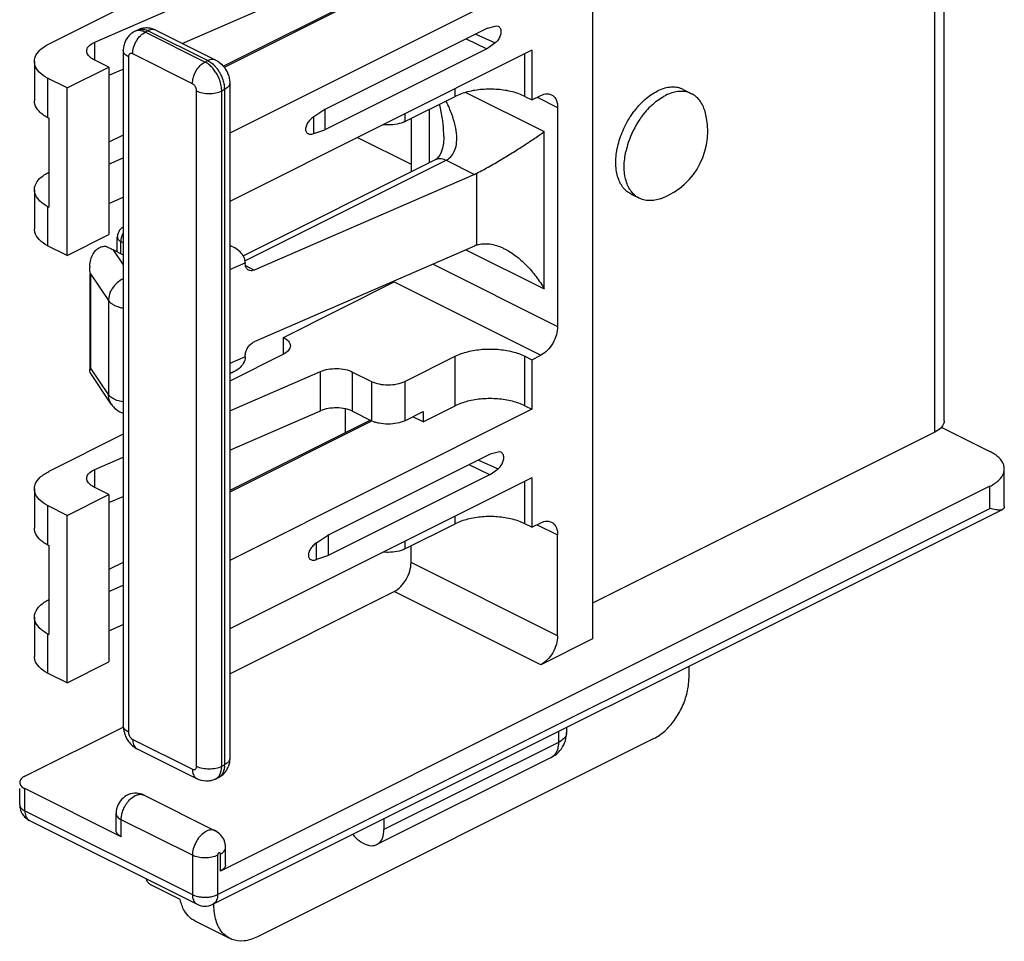
# Model space of a CAD drawing. Units: inches. Extents: x 0 to 34, y 0.4 to 22.
# Drawn here: x 21.4 to 22.6, y 6.6 to 7.8 of the extents above; entities that cross this region are included whole.
import ezdxf

# ---------------------------------------------------------------- set-up
doc = ezdxf.new("R2010")
doc.units = ezdxf.units.IN
doc.header["$LTSCALE"] = 1.87
doc.header["$MEASUREMENT"] = 0
doc.layers.get('0').update_dxf_attribs({"linetype": 'CONTINUOUS'})
doc.layers.add('02___PRT_ALL_AXES', color=7, linetype='CONTINUOUS')
doc.layers.add('8_ALL_FEATURES', color=7, linetype='CONTINUOUS')

msp = doc.modelspace()

# ---------------------------------------------------------------- linework, layer by layer
at = {"color": 7, "linetype": 'Continuous'}
for p, q in [((22.08412, 12.0441), (22.08412, 7.00587)), ((21.56461, 7.76001), (21.73951, 7.83603)), ((22.0074, 7.83787), (21.62473, 7.64653)), ((21.53536, 7.82904), (21.39572, 7.75922)), ((21.80284, 7.8241), (21.61668, 7.73102)), ((21.80436, 7.82297), (21.6177, 7.72964)), ((21.45391, 7.76169), (21.56954, 7.81195)), ((21.50785, 7.77686), (21.50432, 7.7751)), ((21.51463, 7.77232), (21.51773, 7.77424)), ((21.52127, 7.77601), (21.51773, 7.77424)), ((21.59339, 7.73641), (21.51773, 7.77424)), ((21.52127, 7.77601), (21.59693, 7.73818)), ((21.53133, 7.77665), (21.60699, 7.73882)), ((21.45391, 7.73976), (21.45391, 7.76169)), ((21.48993, 7.75091), (21.48993, 6.89571)), ((21.49652, 7.74296), (21.49652, 6.88776)), ((21.57748, 7.70897), (21.50182, 7.7468)), ((22.0074, 7.75127), (21.62473, 7.55993)), ((21.99856, 7.6929), (21.99856, 7.74685)), ((22.0074, 7.75127), (22.0074, 7.68848)), ((21.37742, 7.73712), (21.37742, 7.68732)), ((21.47177, 7.73007), (21.45238, 7.73976)), ((21.59339, 7.73641), (21.59693, 7.73818)), ((21.59607, 7.73487), (21.59339, 7.73641)), ((21.41874, 7.70355), (21.47177, 7.73007)), ((21.47177, 7.73007), (21.47177, 7.51789)), ((21.47177, 7.71966), (21.48993, 7.72755)), ((21.41874, 7.70355), (21.39399, 7.71593)), ((21.62473, 7.70955), (21.62473, 6.85435)), ((21.41874, 7.49137), (21.41874, 7.70355)), ((21.58279, 6.84463), (21.58279, 7.69983)), ((21.61461, 7.69983), (21.61814, 7.70159)), ((21.61461, 6.84463), (21.61461, 7.69983)), ((21.61814, 7.70159), (21.61814, 6.84639)), ((21.84654, 7.66108), (21.91018, 7.6929)), ((21.91018, 7.6929), (21.91018, 7.70265)), ((21.92366, 7.69793), (22.02298, 7.64827)), ((21.99856, 7.6929), (22.0074, 7.68848)), ((22.0074, 7.68848), (22.01872, 7.69414)), ((22.01395, 7.69175), (22.03993, 7.67876)), ((21.84654, 7.67083), (21.84654, 7.66108)), ((21.87747, 7.67655), (21.87747, 7.60905)), ((22.03993, 7.67876), (22.03993, 7.40164)), ((21.85431, 7.66497), (21.85431, 7.59747)), ((21.48993, 7.64394), (21.47177, 7.63486)), ((22.02298, 7.44908), (22.02298, 7.64827)), ((21.89578, 7.64217), (21.89578, 7.64226)), ((21.47177, 7.60707), (21.48993, 7.61496)), ((21.64163, 7.49113), (21.88527, 7.61295)), ((21.64393, 7.48471), (21.89869, 7.61209)), ((21.88699, 7.61402), (21.88528, 7.61295)), ((21.89869, 7.61209), (21.93449, 7.59419)), ((21.93449, 7.59419), (21.6557, 7.47302)), ((21.93778, 7.50456), (21.93778, 7.59576)), ((21.37742, 7.57474), (21.37742, 7.52494)), ((21.47177, 7.55728), (21.48993, 7.56517)), ((21.41874, 7.49137), (21.47177, 7.51789)), ((21.4824, 7.49613), (21.4824, 7.51453)), ((21.48699, 7.51178), (21.4868, 7.50923)), ((21.4868, 7.50923), (21.48993, 7.50766)), ((21.4868, 7.49393), (21.4868, 7.50923)), ((21.48756, 7.51445), (21.48699, 7.51178)), ((21.41874, 7.49137), (21.39399, 7.50375)), ((21.47678, 7.49894), (21.48993, 7.49237)), ((21.47678, 7.49894), (21.48993, 7.47942)), ((21.93449, 7.50326), (21.6557, 7.38209)), ((21.92386, 7.49864), (22.02298, 7.44908)), ((21.62473, 7.47363), (21.64435, 7.48216)), ((21.64435, 7.48216), (21.64435, 7.48108)), ((21.64457, 7.4786), (21.64435, 7.48108)), ((21.64459, 7.47857), (21.6557, 7.47302)), ((21.88216, 7.48052), (22.03993, 7.40164)), ((21.44756, 7.46817), (21.44756, 7.34561)), ((21.44835, 7.46817), (21.47115, 7.43432)), ((21.44835, 7.46817), (21.44835, 7.34909)), ((21.69274, 7.38768), (21.8331, 7.45786)), ((21.8331, 7.45786), (22.01872, 7.36505)), ((21.47115, 7.43432), (21.47115, 7.31525)), ((21.69274, 7.36646), (21.69274, 7.38768)), ((21.69274, 7.36646), (21.62473, 7.33246)), ((21.64435, 7.36308), (21.62473, 7.35455)), ((21.64435, 7.36308), (21.64435, 7.36416)), ((21.84654, 7.33199), (21.91018, 7.36381)), ((21.91018, 7.30102), (21.91018, 7.36381)), ((21.99856, 7.36381), (22.0074, 7.35939)), ((21.99856, 7.30102), (21.99856, 7.36381)), ((22.0074, 7.35939), (22.01872, 7.36505)), ((22.0074, 7.35939), (22.0074, 7.2966)), ((21.44756, 7.34557), (21.44769, 7.34698)), ((21.44769, 7.34698), (21.44835, 7.34909)), ((21.47115, 7.31525), (21.44835, 7.34909)), ((21.62473, 7.29467), (21.73951, 7.34456)), ((21.73951, 7.29476), (21.73951, 7.34456)), ((21.7804, 7.34384), (21.80411, 7.33199)), ((21.7804, 7.29405), (21.7804, 7.34384)), ((21.47469, 7.30327), (21.44874, 7.34182)), ((21.62705, 7.34273), (21.62473, 7.34172)), ((21.80411, 7.33199), (21.80411, 7.28219)), ((21.84654, 7.33199), (21.84654, 7.28219)), ((21.47299, 7.31308), (21.47115, 7.31525)), ((21.47467, 7.30331), (21.4746, 7.30341)), ((22.0074, 7.2966), (21.62473, 7.10527)), ((21.62473, 7.24487), (21.73951, 7.29476)), ((21.77088, 7.29724), (21.77088, 7.26712)), ((21.7804, 7.29405), (21.80411, 7.28219)), ((21.86952, 7.28069), (21.91018, 7.30102)), ((21.99856, 7.30102), (22.0074, 7.2966)), ((21.80284, 7.28283), (21.62473, 7.19378)), ((21.80436, 7.2817), (21.62473, 7.19189)), ((21.80803, 7.28054), (21.80411, 7.28219)), ((21.84654, 7.28219), (21.86952, 7.29368)), ((21.86952, 7.28069), (21.85653, 7.28719)), ((21.86952, 7.29368), (21.86952, 7.28069)), ((22.52553, 7.27413), (22.58723, 7.24329)), ((21.48993, 7.26506), (21.39572, 7.21795)), ((21.45391, 7.22042), (21.48993, 7.23608)), ((21.45391, 7.1985), (21.45391, 7.22042)), ((22.60554, 7.17412), (22.60554, 7.22119)), ((22.0074, 7.21), (21.62473, 7.01867)), ((22.0074, 7.21), (22.0074, 7.14721)), ((21.37742, 7.19585), (21.37742, 7.14606)), ((21.47177, 7.1888), (21.45238, 7.1985)), ((22.58723, 7.19909), (21.61284, 6.7119)), ((21.99856, 7.15163), (21.99856, 7.20558)), ((22.58723, 7.17095), (22.58723, 7.19909)), ((21.41874, 7.16228), (21.47177, 7.1888)), ((21.47177, 7.1888), (21.47177, 6.97663)), ((21.47177, 7.17839), (21.48993, 7.18628)), ((21.41874, 7.16228), (21.39399, 7.17466)), ((21.39399, 7.17466), (21.39399, 7.12486)), ((21.60345, 6.66981), (22.60328, 7.16972)), ((21.6093, 6.68198), (22.58723, 7.17095)), ((21.41874, 6.95011), (21.41874, 7.16228)), ((21.91018, 7.15163), (21.91018, 7.16139)), ((21.84654, 7.11981), (21.91018, 7.15163)), ((22.0074, 7.14721), (21.99856, 7.15163)), ((22.0074, 7.14721), (22.01872, 7.15287)), ((22.01395, 7.15049), (22.03993, 7.1375)), ((22.03993, 7.00976), (22.03993, 7.1375)), ((21.39399, 7.12486), (21.39576, 7.12398)), ((21.39576, 7.12398), (21.39576, 7.0114)), ((21.84654, 7.12957), (21.84654, 7.11981)), ((21.85431, 7.10257), (21.85431, 7.1237)), ((21.48993, 7.10268), (21.47177, 7.0936)), ((22.03993, 7.00976), (21.85431, 7.10257)), ((21.47177, 7.06581), (21.48993, 7.0737)), ((21.62473, 6.96179), (21.8331, 7.06598)), ((22.01872, 6.97317), (21.8331, 7.06598)), ((21.37742, 7.03347), (21.37742, 6.98368)), ((21.47177, 7.01601), (21.48993, 7.0239)), ((21.39399, 7.01228), (21.39576, 7.0114)), ((21.39399, 7.01228), (21.39399, 6.96248)), ((22.08412, 7.00587), (22.01872, 6.97317)), ((21.41874, 6.95011), (21.47177, 6.97663)), ((22.2061, 6.97113), (22.2061, 6.95585)), ((21.41874, 6.95011), (21.39399, 6.96248)), ((21.36535, 6.8321), (21.49046, 6.89466)), ((21.49652, 6.88776), (21.49667, 6.88616)), ((22.04099, 6.88858), (22.04099, 6.87476)), ((22.05124, 6.89371), (22.05124, 6.88714)), ((21.50006, 6.87986), (21.50182, 6.87861)), ((21.50182, 6.87861), (21.57748, 6.84078)), ((22.16191, 6.87962), (21.65986, 6.6286)), ((22.04099, 6.87476), (21.82002, 6.76428)), ((21.50767, 6.86644), (21.58333, 6.82861)), ((21.61461, 6.84463), (21.61814, 6.84639)), ((22.03189, 6.85583), (21.81092, 6.74535)), ((22.03192, 6.85585), (22.03189, 6.85583)), ((21.61395, 6.83856), (21.61444, 6.84143)), ((21.61444, 6.84143), (21.61461, 6.84463)), ((21.6068, 6.82839), (21.60681, 6.8284)), ((21.60681, 6.8284), (21.61034, 6.83017)), ((21.61038, 6.83019), (21.61036, 6.83018)), ((21.35876, 6.796), (21.35876, 6.81619)), ((21.48733, 6.75521), (21.36535, 6.81619)), ((21.36535, 6.78805), (21.36535, 6.81619)), ((21.51618, 6.80806), (21.51619, 6.80805)), ((21.51618, 6.80806), (21.60634, 6.76298)), ((21.36535, 6.78805), (21.57748, 6.68198)), ((21.48074, 6.76316), (21.48074, 6.78481)), ((21.37119, 6.77588), (21.3712, 6.77588)), ((21.3712, 6.77588), (21.58333, 6.66981)), ((21.57748, 6.73178), (21.48733, 6.77686)), ((21.48733, 6.75521), (21.48733, 6.77686)), ((21.82002, 6.77809), (21.82002, 6.76428)), ((21.7935, 6.74723), (21.79527, 6.74634)), ((21.60973, 6.73341), (21.6093, 6.73178)), ((21.61284, 6.7119), (21.61284, 6.73355)), ((21.61943, 6.71985), (21.61943, 6.7415)), ((21.57748, 6.73178), (21.57748, 6.68198)), ((21.6093, 6.73178), (21.6093, 6.68198)), ((21.60671, 6.68087), (21.6093, 6.68198)), ((21.62498, 6.62638), (21.58078, 6.64848))]:
    msp.add_line(p, q, dxfattribs=at)
for points in [[(21.89578, 7.64217), (21.89576, 7.64034), (21.89528, 7.63351), (21.89421, 7.62747)], [(21.89079, 7.61851), (21.88884, 7.61576), (21.88699, 7.61402)], [(21.89421, 7.62747), (21.89265, 7.62241), (21.89079, 7.61851)]]:
    msp.add_lwpolyline(points, dxfattribs=at)
for centre, radius, start, end in [((21.51588, 7.75218), 0.02569, 131.53576, 143.75154), ((21.51573, 7.75229), 0.0255, 116.59178, 131.44661), ((21.50937, 7.76499), 0.0113, 110.29243, 116.38235), ((21.5192, 7.75421), 0.02533, 107.89412, 116.62101), ((21.51921, 7.75409), 0.02545, 96.48653, 107.84077), ((21.51931, 7.75092), 0.02938, 168.20317, 180.01003), ((21.5164, 7.75178), 0.02634, 143.71872, 155.98887), ((21.57052, 7.69907), 0.04786, 30.71146, 33.4718), ((21.58407, 7.70156), 0.03407, 0.05312, 5.32316), ((21.74526, 7.61047), 0.17147, 23.20603, 26.14738), ((21.91229, 7.64522), 0.05565, 293.51116, 297.27084), ((21.49737, 7.51455), 0.01497, 135.01081, 168.97649), ((21.49743, 7.5145), 0.01504, 119.96459, 135.01268), ((21.49741, 7.51452), 0.01501, 168.89331, 179.9585), ((21.60534, 7.45683), 0.05113, 63.45406, 67.69562), ((21.95484, 7.45653), 0.05097, 109.54569, 113.5322), ((21.4899, 7.47647), 0.04233, 178.28278, 179.95051), ((21.49955, 7.32), 0.02996, 213.63137, 251.25922), ((21.82095, 7.3171), 0.03878, 250.54169, 251.67515), ((22.01624, 6.88714), 0.035, 314.8904, 352.454), ((22.01631, 6.88713), 0.03493, 352.44698, 0.02348), ((21.52347, 6.89579), 0.03345, 211.54988, 221.97269), ((21.52256, 6.89497), 0.03222, 221.96168, 232.16766), ((22.01614, 6.88728), 0.03517, 296.60926, 314.84619), ((21.5875, 6.84638), 0.03064, 357.12894, 0.01924), ((22.02612, 6.86747), 0.01299, 296.53599, 304.54196), ((21.5989, 6.853), 0.02554, 304.2245, 315.70238), ((21.59868, 6.85318), 0.02583, 315.76874, 327.07673), ((21.59808, 6.85358), 0.02654, 327.05235, 338.17748), ((21.59546, 6.85112), 0.0254, 280.31694, 292.44283), ((21.59556, 6.85084), 0.02511, 292.48557, 296.67444), ((21.59891, 6.85298), 0.02551, 296.67972, 304.24276), ((21.60525, 6.84035), 0.01139, 296.80236, 301.9573), ((21.38128, 6.79602), 0.02252, 180.04487, 191.35633), ((21.38125, 6.79599), 0.02248, 191.29367, 243.43545), ((21.50627, 6.78478), 0.02554, 169.2295, 179.93867), ((21.59458, 6.74149), 0.02484, 0.01392, 10.08869), ((21.59335, 6.72261), 0.04392, 262.99105, 269.38464), ((21.59341, 6.723), 0.04431, 269.32236, 276.34176), ((21.59339, 6.68994), 0.0225, 243.99439, 296.00561)]:
    msp.add_arc(centre, radius, start, end, dxfattribs=at)
for points, start_tangent, end_tangent in [([(21.51773, 7.77424), (21.5152, 7.77532), (21.51275, 7.77601), (21.51034, 7.77631), (21.50791, 7.7762), (21.50545, 7.77559)], (-0.8944272, 0.4472136), (-0.9379696, -0.3467174)), ([(21.50648, 7.76291), (21.51164, 7.76972), (21.51463, 7.77232)], (0.5014025, 0.8652142), (0.8023939, 0.5967948)), ([(21.50785, 7.77686), (21.51151, 7.77798), (21.51368, 7.77809)], (0.8945245, 0.4470189), (0.999511, -0.0312693)), ([(21.51368, 7.77809), (21.51605, 7.77782), (21.52127, 7.77601)], (0.999511, -0.0312693), (0.8944272, -0.4472136)), ([(21.53133, 7.77665), (21.52136, 7.77946), (21.51634, 7.77938)], (-0.8944272, 0.4472136), (-0.9935456, -0.113433)), ([(21.53132, 7.77664), (21.52736, 7.77757), (21.52127, 7.77601)], (-0.8993619, 0.4372049), (-0.8944272, -0.4472136)), ([(21.37747, 7.73712), (21.37834, 7.74247), (21.38444, 7.75151), (21.39572, 7.75922)], (0.0037845, 0.9999928), (0.8944272, 0.4472136)), ([(21.44362, 7.75036), (21.44419, 7.75333), (21.44766, 7.75791), (21.45391, 7.76169)], (0.0080296, 0.9999678), (0.9171167, 0.3986187)), ([(21.49234, 7.7625), (21.49055, 7.75693)], (-0.4068494, -0.9134952), (-0.2050109, -0.9787597)), ([(21.50182, 7.7468), (21.50303, 7.75487), (21.50648, 7.76291)], (0, 1), (0.5014024, 0.8652142)), ([(21.45238, 7.73976), (21.44668, 7.74375), (21.44384, 7.74844), (21.44362, 7.75036)], (-0.8944272, 0.4472136), (0.0080296, 0.9999678)), ([(21.49652, 7.74296), (21.49164, 7.74661), (21.48993, 7.75091)], (-0.8944272, 0.4472136), (0, 1)), ([(21.50182, 7.7468), (21.50119, 7.74707), (21.50058, 7.74724), (21.49997, 7.74732), (21.49937, 7.74729), (21.49875, 7.74714), (21.49814, 7.74682), (21.49755, 7.74629), (21.49703, 7.74548), (21.49666, 7.74437), (21.49652, 7.74296)], (-0.8944272, 0.4472136), (0, -1)), ([(21.39399, 7.71593), (21.3834, 7.72378), (21.37798, 7.73293), (21.37747, 7.73712)], (-0.8792792, 0.4763068), (0.0037845, 0.9999928)), ([(21.57748, 7.70897), (21.57869, 7.71703), (21.58214, 7.72508), (21.5873, 7.73189), (21.59339, 7.73641)], (0, 1), (0.8944272, 0.4472136)), ([(21.60686, 7.72377), (21.60315, 7.72862), (21.59861, 7.73301), (21.59607, 7.73487)], (-0.5531061, 0.8331108), (-0.8361541, 0.5484946)), ([(21.60698, 7.73881), (21.60302, 7.73974), (21.59693, 7.73818)], (-0.8993619, 0.4372049), (-0.8944272, -0.4472136)), ([(21.59693, 7.73818), (21.59946, 7.73673), (21.60191, 7.73497), (21.60432, 7.73285), (21.60675, 7.73032)], (0.8944272, -0.4472136), (0.6594875, -0.7517155)), ([(21.60675, 7.73032), (21.60921, 7.72725), (21.61044, 7.72547)], (0.6594875, -0.7517155), (0.5516204, -0.8340953)), ([(21.60699, 7.73882), (21.61616, 7.73172), (21.62253, 7.72119), (21.62415, 7.71555)], (0.8944272, -0.4472136), (0.1899792, -0.9817881)), ([(21.61461, 7.69983), (21.61446, 7.70299), (21.61398, 7.70642), (21.6131, 7.71018), (21.61172, 7.71434), (21.60969, 7.71891), (21.60686, 7.72377)], (0, 1), (-0.5531061, 0.8331108)), ([(21.61167, 7.72352), (21.61403, 7.71902), (21.6161, 7.71373), (21.61758, 7.70782), (21.61799, 7.70472)], (0.5108094, -0.859694), (0.0918684, -0.9957712)), ([(21.58279, 7.69983), (21.58275, 7.70062), (21.58263, 7.70147), (21.58241, 7.70242), (21.58207, 7.70346), (21.58156, 7.7046), (21.58085, 7.70581), (21.57992, 7.70702), (21.57879, 7.70812), (21.57748, 7.70897)], (0, 1), (-0.8944272, 0.4472136)), ([(21.62473, 7.70955), (21.62302, 7.70524), (21.61814, 7.70159)], (0, -1), (-0.8944272, -0.4472136)), ([(21.62415, 7.71555), (21.62473, 7.70955)], (0.1899792, -0.9817881), (0, -1)), ([(21.58279, 7.69983), (21.59009, 7.69739), (21.5987, 7.69653), (21.60731, 7.69739), (21.61461, 7.69983)], (0.8944272, -0.4472136), (0.8944272, 0.4472136)), ([(21.99856, 7.6929), (21.98275, 7.69865), (21.96415, 7.70167), (21.94459, 7.70167), (21.926, 7.69865), (21.91018, 7.6929)], (-0.8944272, 0.4472136), (-0.8944272, -0.4472136)), ([(22.01872, 7.69414), (22.02684, 7.69622), (22.03214, 7.69496)], (0.8944272, 0.4472136), (0.8987111, -0.4385412)), ([(22.03214, 7.69496), (22.03372, 7.69403), (22.03832, 7.6879), (22.03993, 7.67876)], (0.8987111, -0.4385412), (0, -1)), ([(21.89578, 7.64226), (21.89574, 7.64552), (21.89438, 7.66201), (21.89104, 7.68013), (21.89036, 7.68298)], (-0.0000935, 1), (-0.239037, 0.9710105)), ([(21.89869, 7.61209), (21.90456, 7.61638), (21.90909, 7.62306), (21.9117, 7.63206), (21.9121, 7.64314), (21.91018, 7.65599), (21.9059, 7.67036), (21.90285, 7.67803)], (0.894444, 0.44718), (-0.39348, 0.9193332)), ([(21.84654, 7.66108), (21.8368, 7.65783), (21.82532, 7.65669), (21.81898, 7.65702)], (-0.8944272, -0.4472136), (-0.9941738, 0.1077887)), ([(21.93778, 7.59576), (21.95408, 7.60459), (21.97052, 7.61414), (21.98608, 7.62366), (22.00025, 7.63272), (22.01268, 7.64102), (22.02298, 7.64827)], (0.8891421, 0.4576313), (0.8097086, 0.5868322)), ([(21.88529, 7.61293), (21.89057, 7.61417), (21.89869, 7.61209)], (0.8997041, 0.4365002), (0.8944311, -0.4472057)), ([(21.39399, 7.50375), (21.3834, 7.5116), (21.37798, 7.52075), (21.37747, 7.52494)], (-0.8792792, 0.4763068), (0.0037845, 0.9999928)), ([(21.48992, 7.51999), (21.48981, 7.51981), (21.48756, 7.51445)], (-0.5022831, -0.8647032), (-0.2714304, -0.9624581)), ([(21.48241, 7.51453), (21.48261, 7.51328), (21.48397, 7.51119), (21.4868, 7.50923)], (0.0048858, -0.9999881), (0.8944272, -0.4472136)), ([(21.93778, 7.50456), (21.95408, 7.50597), (21.97052, 7.50096), (21.97257, 7.49997)], (0.9424992, 0.3342085), (0.8937766, -0.4485123)), ([(21.44758, 7.47774), (21.44879, 7.48628), (21.45173, 7.49346), (21.45616, 7.49891), (21.46163, 7.50219), (21.46735, 7.50314)], (0.0300084, 0.9995496), (0.999764, -0.0217233)), ([(21.46735, 7.50314), (21.47195, 7.50122), (21.47678, 7.49894)], (0.9315605, -0.3635862), (0.8944272, -0.4472136)), ([(21.64191, 7.49074), (21.63606, 7.49749), (21.62819, 7.50257)], (-0.4977776, 0.8673047), (-0.89431, 0.4474479)), ([(21.97257, 7.49997), (21.98608, 7.49157), (22.00025, 7.47913), (22.01268, 7.46465), (22.02298, 7.44908)], (0.8937766, -0.4485123), (0.501586, -0.8651078)), ([(21.64368, 7.48663), (21.64191, 7.49074)], (-0.282949, 0.959135), (-0.4977776, 0.8673047)), ([(21.64435, 7.48216), (21.64368, 7.48663)], (0, 1), (-0.282949, 0.959135)), ([(21.44835, 7.46817), (21.44756, 7.4765)], (-0.1846506, 0.9828042), (0.0009051, 0.9999996)), ([(21.64851, 7.47284), (21.64767, 7.47334), (21.64521, 7.47649), (21.64457, 7.4786)], (-0.8971344, 0.4417578), (-0.186848, 0.9823888)), ([(21.6557, 7.47302), (21.65135, 7.47212), (21.64851, 7.47284)], (-0.9171167, -0.3986187), (-0.8971344, 0.4417578)), ([(21.48991, 7.46192), (21.48225, 7.45679), (21.47604, 7.44972), (21.47238, 7.44209), (21.47115, 7.43432)], (-0.8950484, -0.4459691), (0, -1)), ([(21.47115, 7.43432), (21.47328, 7.43189), (21.47662, 7.42945), (21.48141, 7.42718), (21.48772, 7.42533), (21.48992, 7.42491)], (0.5586107, -0.82943), (0.9858391, -0.1676943)), ([(22.03993, 7.40164), (22.03832, 7.39089), (22.03372, 7.38016), (22.02684, 7.37108), (22.01872, 7.36505)], (0, -1), (-0.8944272, -0.4472136)), ([(21.64626, 7.3722), (21.64767, 7.37479), (21.65135, 7.37921), (21.6557, 7.38209)], (0.4218042, 0.9066869), (0.9171167, 0.3986187)), ([(21.69274, 7.38768), (21.69924, 7.38281), (21.70153, 7.37707)], (0.8944272, -0.4472136), (0, -1)), ([(21.64435, 7.36416), (21.64521, 7.3695), (21.64626, 7.3722)], (0, 1), (0.4218042, 0.9066869)), ([(21.70153, 7.37707), (21.69924, 7.37133), (21.69274, 7.36646)], (0, -1), (-0.8944272, -0.4472136)), ([(21.91018, 7.36381), (21.926, 7.36956), (21.94459, 7.37258), (21.96415, 7.37258), (21.98275, 7.36956), (21.99856, 7.36381)], (0.8944272, 0.4472136), (0.8944272, -0.4472136)), ([(21.64435, 7.36308), (21.64191, 7.35459)], (0, -1), (-0.5051999, -0.8630023)), ([(21.44873, 7.34182), (21.44758, 7.34508), (21.44756, 7.34557)], (-0.5494849, 0.8355036), (-0.0052748, 0.9999861)), ([(21.64191, 7.35459), (21.63606, 7.34804), (21.62824, 7.34326), (21.62707, 7.34273)], (-0.5051999, -0.8630023), (-0.9172456, -0.398322)), ([(21.73951, 7.34456), (21.74918, 7.34738), (21.76024, 7.34823), (21.77115, 7.34699), (21.7804, 7.34384)], (0.9171167, 0.3986187), (0.8944272, -0.4472136)), ([(21.80411, 7.33199), (21.81384, 7.32874), (21.82532, 7.3276), (21.8368, 7.32874), (21.84654, 7.33199)], (0.8944272, -0.4472136), (0.8944272, 0.4472136)), ([(21.47461, 7.30341), (21.47238, 7.30789), (21.47115, 7.31525)], (-0.5515178, 0.8341631), (0, 1)), ([(21.48941, 7.30592), (21.48186, 7.30793), (21.47545, 7.31112), (21.47299, 7.31308)], (-0.9841524, 0.1773247), (-0.723039, 0.6908072)), ([(21.99856, 7.30102), (21.98275, 7.30677), (21.96415, 7.30979), (21.94459, 7.30979), (21.926, 7.30677), (21.91018, 7.30102)], (-0.8944272, 0.4472136), (-0.8944272, -0.4472136)), ([(21.7804, 7.29405), (21.77115, 7.2972), (21.76024, 7.29843), (21.74918, 7.29758), (21.73951, 7.29476)], (-0.8944272, 0.4472136), (-0.9171167, -0.3986187)), ([(21.84654, 7.28219), (21.8368, 7.27894), (21.82532, 7.2778), (21.81384, 7.27894), (21.80875, 7.28029)], (-0.8944272, -0.4472136), (-0.9492692, 0.3144647)), ([(22.60548, 7.22119), (22.60477, 7.22608), (22.59872, 7.23538), (22.58723, 7.24329)], (0, 1), (-0.8944272, 0.4472136)), ([(21.44362, 7.2091), (21.44419, 7.21207), (21.44766, 7.21665), (21.45391, 7.22042)], (0.0080296, 0.9999678), (0.9171167, 0.3986187)), ([(22.58723, 7.19909), (22.59872, 7.207), (22.60477, 7.2163), (22.60548, 7.22119)], (0.8944272, 0.4472136), (0, 1)), ([(21.37747, 7.19585), (21.37834, 7.2012), (21.38444, 7.21025), (21.39572, 7.21795)], (0.0037845, 0.9999928), (0.8944272, 0.4472136)), ([(21.45238, 7.1985), (21.44668, 7.20248), (21.44384, 7.20717), (21.44362, 7.2091)], (-0.8944272, 0.4472136), (0.0080296, 0.9999678)), ([(21.39399, 7.17466), (21.3834, 7.18251), (21.37798, 7.19166), (21.37747, 7.19585)], (-0.8792792, 0.4763068), (0.0037845, 0.9999928)), ([(22.59796, 7.16908), (22.59494, 7.16941), (22.58723, 7.17095)], (-0.998244, 0.0592355), (-0.9735141, 0.2286268)), ([(22.60337, 7.16974), (22.60044, 7.16907), (22.59796, 7.16908)], (-0.8825891, -0.4701452), (-0.998244, 0.0592355)), ([(22.60557, 7.17393), (22.6054, 7.17247), (22.60386, 7.17006), (22.60337, 7.16974)], (0.0039196, -0.9999923), (-0.8825891, -0.4701452)), ([(21.99856, 7.15163), (21.98275, 7.15738), (21.96415, 7.1604), (21.94459, 7.1604), (21.926, 7.15738), (21.91018, 7.15163)], (-0.8944272, 0.4472136), (-0.8944272, -0.4472136)), ([(21.388, 7.12865), (21.38335, 7.13277), (21.37797, 7.14191), (21.37747, 7.14605)], (-0.8017585, 0.5976481), (0.0040397, 0.9999918)), ([(22.01872, 7.15287), (22.02684, 7.15495), (22.03214, 7.1537)], (0.8944272, 0.4472136), (0.8987111, -0.4385412)), ([(22.03214, 7.1537), (22.03372, 7.15276), (22.03832, 7.14663), (22.03993, 7.1375)], (0.8987111, -0.4385412), (0, -1)), ([(21.39399, 7.12486), (21.388, 7.12865)], (-0.8792792, 0.4763068), (-0.8017585, 0.5976481)), ([(21.84654, 7.11981), (21.8368, 7.11656), (21.82532, 7.11542), (21.81898, 7.11576)], (-0.8944272, -0.4472136), (-0.9941738, 0.1077887)), ([(21.8331, 7.06598), (21.84122, 7.07202), (21.8481, 7.08109), (21.8527, 7.09182), (21.85431, 7.10257)], (0.8944272, 0.4472136), (0, 1)), ([(21.37747, 7.03347), (21.37835, 7.03886), (21.38446, 7.04788), (21.39576, 7.05559)], (0.0040397, 0.9999918), (0.8945703, 0.4469273)), ([(21.388, 7.01606), (21.38335, 7.02019), (21.37797, 7.02933), (21.37747, 7.03347)], (-0.8017585, 0.5976481), (0.0040397, 0.9999918)), ([(21.39399, 7.01228), (21.388, 7.01606)], (-0.8792792, 0.4763068), (-0.8017585, 0.5976481)), ([(22.03993, 7.00976), (22.03832, 6.99901), (22.03372, 6.98828), (22.02684, 6.97921), (22.01872, 6.97317)], (0, -1), (-0.8944272, -0.4472136)), ([(21.39399, 6.96248), (21.3834, 6.97033), (21.37798, 6.97948), (21.37747, 6.98367)], (-0.8792792, 0.4763068), (0.0037845, 0.9999928)), ([(22.16191, 6.87962), (22.17556, 6.8891), (22.18788, 6.90295), (22.19766, 6.91981), (22.20394, 6.93804), (22.2061, 6.95585)], (0.8944272, 0.4472136), (0, 1)), ([(21.48993, 6.89571), (21.49056, 6.88951)], (0, -1), (0.1963707, -0.9805297)), ([(21.49652, 6.88776), (21.49164, 6.89141), (21.48993, 6.89571)], (-0.8944272, 0.4472136), (0, 1)), ([(21.49056, 6.88951), (21.49224, 6.88378), (21.49497, 6.87829)], (0.1963707, -0.9805297), (0.523654, -0.851931)), ([(21.49667, 6.88616), (21.49685, 6.88533), (21.49712, 6.88445), (21.4975, 6.88351), (21.49801, 6.8825), (21.49869, 6.88144), (21.49955, 6.88037), (21.50006, 6.87986)], (0.1766643, -0.9842712), (0.7316608, -0.6816688)), ([(22.05121, 6.88714), (22.05078, 6.8843), (22.04734, 6.87911), (22.04099, 6.87476)], (-0.0011809, -0.9999993), (-0.8944272, -0.4472136)), ([(21.50182, 6.87861), (21.50303, 6.87176), (21.50648, 6.86716), (21.50768, 6.86646)], (0, -1), (0.8993619, -0.4372049)), ([(22.04099, 6.87476), (22.04061, 6.86968), (22.03934, 6.8647), (22.03696, 6.8602), (22.03348, 6.85677)], (0, -1), (-0.8236799, -0.5670551)), ([(21.5028, 6.86952), (21.50767, 6.86644)], (0.7904081, -0.6125806), (0.8944272, -0.4472136)), ([(21.62473, 6.85435), (21.62302, 6.85004), (21.61814, 6.84639)], (0, -1), (-0.8944272, -0.4472136)), ([(21.62473, 6.85435), (21.62272, 6.84371)], (0, -1), (-0.3717978, -0.9283137)), ([(21.57748, 6.84078), (21.57811, 6.84051), (21.57876, 6.84033), (21.57944, 6.84026), (21.58015, 6.84033), (21.58088, 6.84059), (21.58158, 6.84111), (21.58219, 6.84194), (21.58262, 6.84311), (21.58279, 6.84463)], (0.8944272, -0.4472136), (0, 1)), ([(21.57748, 6.84078), (21.57869, 6.83393), (21.58214, 6.82933), (21.58334, 6.82863)], (0, -1), (0.8993619, -0.4372049)), ([(21.58279, 6.84463), (21.59009, 6.84219), (21.5987, 6.84133), (21.60731, 6.84219), (21.61461, 6.84463)], (0.8944272, -0.4472136), (0.8944272, 0.4472136)), ([(21.60683, 6.82841), (21.60697, 6.82848), (21.60978, 6.83054), (21.61223, 6.83386), (21.61395, 6.83856)], (0.8935695, 0.448925), (0.2252265, 0.9743064)), ([(21.61722, 6.83928), (21.61681, 6.838), (21.61573, 6.83557), (21.61423, 6.83331), (21.61219, 6.83132), (21.61127, 6.83069)], (-0.2735406, -0.9618605), (-0.8484873, -0.5292157)), ([(21.6181, 6.84485), (21.61799, 6.84336), (21.61755, 6.84059), (21.61722, 6.83928)], (-0.0504296, -0.9987276), (-0.2735406, -0.9618605)), ([(21.36535, 6.8321), (21.36047, 6.82845), (21.35876, 6.82415)], (-0.8944272, -0.4472136), (0, -1)), ([(21.35876, 6.82415), (21.36047, 6.81984), (21.36535, 6.81619)], (0, -1), (0.8944272, -0.4472136)), ([(21.60001, 6.82613), (21.5945, 6.82573), (21.58333, 6.82861)], (-0.9837463, -0.1795639), (-0.8944272, 0.4472136)), ([(21.51618, 6.80806), (21.50699, 6.8105), (21.49651, 6.8087), (21.48763, 6.80244), (21.48243, 6.79397), (21.48119, 6.78956)], (-0.8946898, 0.446688), (-0.1860272, -0.9825446)), ([(21.49008, 6.78984), (21.49149, 6.7929), (21.49539, 6.79905), (21.50064, 6.80449), (21.50682, 6.80814), (21.51303, 6.809), (21.51617, 6.80804)], (0.3807581, 0.9246747), (0.8964644, -0.4431157)), ([(21.35876, 6.796), (21.35931, 6.79352), (21.36141, 6.79071), (21.36535, 6.78805)], (0.0037607, -0.9999929), (0.8944272, -0.4472136)), ([(21.36535, 6.78805), (21.36652, 6.78129), (21.36997, 6.77663), (21.3712, 6.77589)], (0, -1), (0.8991617, -0.4376166)), ([(21.48074, 6.78481), (21.48245, 6.78051), (21.48733, 6.77686)], (0, -1), (0.8944272, -0.4472136)), ([(21.48733, 6.77686), (21.4877, 6.78147), (21.489, 6.78688), (21.49008, 6.78984)], (0, 1), (0.3807581, 0.9246747)), ([(21.48733, 6.75521), (21.48245, 6.75886), (21.48074, 6.76316)], (-0.8944272, 0.4472136), (0, 1)), ([(21.60633, 6.76298), (21.6034, 6.76389), (21.5984, 6.76352), (21.59261, 6.76077), (21.58675, 6.75545), (21.5818, 6.74811), (21.57859, 6.73986), (21.57748, 6.73178)], (-0.8960809, 0.4438908), (0, -1)), ([(21.61904, 6.74585), (21.6179, 6.75006), (21.6135, 6.75744), (21.60664, 6.76282), (21.60634, 6.76298)], (-0.1751459, 0.9845425), (-0.8946898, 0.446688)), ([(21.78046, 6.7583), (21.78403, 6.75427), (21.7935, 6.74723)], (0.6220922, -0.782944), (0.8944272, -0.4472136)), ([(21.81093, 6.74538), (21.81277, 6.74647), (21.81814, 6.75362), (21.82002, 6.76428)], (0.8987111, 0.4385412), (0, 1)), ([(21.79527, 6.74634), (21.80474, 6.74391), (21.81093, 6.74538)], (0.8944272, -0.4472136), (0.8987111, 0.4385412)), ([(21.61284, 6.73355), (21.61281, 6.7339), (21.61272, 6.73425), (21.61255, 6.73458), (21.61228, 6.73484), (21.61189, 6.73499), (21.61139, 6.73495), (21.61082, 6.73468), (21.61023, 6.73414), (21.60973, 6.73341)], (0, 1), (-0.4628888, -0.8864163)), ([(21.61284, 6.73355), (21.61772, 6.7372), (21.61943, 6.7415)], (0.8944272, 0.4472136), (0, 1)), ([(21.6093, 6.73178), (21.602, 6.72934), (21.59339, 6.72848), (21.58478, 6.72934), (21.57748, 6.73178)], (-0.8944272, -0.4472136), (-0.8944272, 0.4472136)), ([(21.61943, 6.71985), (21.61772, 6.71555), (21.61284, 6.7119)], (0, -1), (-0.8944272, -0.4472136)), ([(21.56863, 6.65946), (21.56727, 6.66165), (21.562, 6.67583)], (-0.5551777, 0.8317318), (-0.2096446, 0.9777777)), ([(21.57748, 6.68198), (21.57866, 6.67522), (21.5821, 6.67057), (21.58334, 6.66983)], (0, -1), (0.8994025, -0.4371214)), ([(21.57748, 6.68198), (21.58029, 6.68079), (21.58378, 6.67976), (21.58799, 6.67902)], (0.8944272, -0.4472136), (0.9924511, -0.1226411)), ([(21.5983, 6.67896), (21.60395, 6.68), (21.60671, 6.68087)], (0.993822, 0.1109859), (0.9387587, 0.3445753)), ([(21.6093, 6.68198), (21.60813, 6.67522), (21.60469, 6.67057), (21.60345, 6.66983)], (0, -1), (-0.8994025, -0.4371214)), ([(21.60538, 6.65835), (21.60471, 6.66857), (21.60473, 6.6705)], (-0.1368716, 0.9905888), (0.0227061, 0.9997422)), ([(21.58079, 6.6485), (21.57598, 6.6515), (21.56863, 6.65946)], (-0.8947919, 0.4464834), (-0.5551777, 0.8317318)), ([(21.625, 6.62638), (21.61524, 6.63413), (21.60741, 6.64905), (21.60538, 6.65835)], (-0.8923786, 0.4512876), (-0.1368716, 0.9905888)), ([(21.65986, 6.6286), (21.64282, 6.62338), (21.62744, 6.62529), (21.625, 6.62638)], (-0.8944272, -0.4472136), (-0.8923786, 0.4512876))]:
    msp.add_spline(points, degree=3, dxfattribs=dict(at, start_tangent=start_tangent, end_tangent=end_tangent))
at = {"layer": '02___PRT_ALL_AXES', "color": 7, "linetype": 'Continuous'}
for p, q in [((21.39399, 7.71593), (21.39399, 7.66613)), ((22.19907, 7.70158), (22.20967, 7.69628)), ((21.39399, 7.66613), (21.39576, 7.66524)), ((21.39576, 7.66524), (21.39576, 7.55266)), ((22.13288, 7.56921), (22.14349, 7.5639)), ((21.39399, 7.55355), (21.39576, 7.55266)), ((21.39399, 7.55355), (21.39399, 7.50375))]:
    msp.add_line(p, q, dxfattribs=at)
for centre, radius, start, end in [((22.22408, 7.60803), 0.10941, 140.37274, 143.17697), ((22.2383, 7.60001), 0.11393, 143.17205, 145.90142), ((22.23469, 7.60273), 0.10941, 140.37264, 143.17697), ((22.22834, 7.60807), 0.10112, 134.50661, 140.41457), ((22.13907, 7.64885), 0.09105, 290.91243, 15.95747), ((22.24328, 7.59674), 0.11989, 145.944, 161.73218), ((22.2343, 7.59979), 0.11041, 161.77409, 167.34562)]:
    msp.add_arc(centre, radius, start, end, dxfattribs=at)
for points, start_tangent, end_tangent in [([(22.13981, 7.67781), (22.14327, 7.68178), (22.15055, 7.68892), (22.15817, 7.69486), (22.16597, 7.69948)], (0.6379512, 0.7700768), (0.8944272, 0.4472136)), ([(22.15746, 7.68019), (22.16116, 7.68362), (22.16878, 7.68956), (22.17658, 7.69418)], (0.7139748, 0.7001713), (0.8944272, 0.4472136)), ([(22.19907, 7.70158), (22.19545, 7.70308), (22.18868, 7.70448), (22.1814, 7.70434), (22.17377, 7.70266), (22.16597, 7.69948)], (-0.8944829, 0.4471021), (-0.8944272, -0.4472136)), ([(22.20967, 7.69628), (22.20606, 7.69778), (22.19928, 7.69918), (22.192, 7.69904), (22.18438, 7.69736), (22.17658, 7.69418)], (-0.8944981, 0.4470717), (-0.8944272, -0.4472136)), ([(22.22661, 7.67388), (22.22529, 7.67786), (22.22189, 7.68479), (22.21749, 7.6905), (22.21217, 7.69486), (22.20967, 7.69628)], (-0.2749023, 0.9614722), (-0.8944981, 0.4470717)), ([(21.388, 7.66991), (21.38335, 7.67404), (21.37797, 7.68318), (21.37747, 7.68732)], (-0.8017458, 0.5976652), (0.0040648, 0.9999917)), ([(21.39399, 7.66613), (21.388, 7.66991)], (-0.8792792, 0.4763068), (-0.8017458, 0.5976652)), ([(22.13288, 7.56921), (22.13038, 7.57062), (22.12506, 7.57498), (22.12066, 7.58069), (22.11726, 7.58763), (22.11496, 7.59563), (22.11379, 7.60451), (22.11379, 7.61409), (22.11496, 7.62415), (22.11726, 7.63445), (22.12066, 7.64478), (22.12506, 7.6549), (22.13038, 7.66458), (22.1365, 7.67361)], (-0.8944829, 0.4471021), (0.5995102, 0.8003672)), ([(22.1244, 7.60879), (22.12556, 7.61884), (22.12658, 7.62398)], (0.0592745, 0.9982417), (0.2182908, 0.9758838)), ([(22.14349, 7.5639), (22.14099, 7.56532), (22.13567, 7.56968), (22.13126, 7.57539), (22.12787, 7.58232), (22.12556, 7.59032), (22.1244, 7.59921), (22.1244, 7.60879)], (-0.8944981, 0.4470717), (0.0592746, 0.9982417)), ([(21.37747, 7.57474), (21.37835, 7.58013), (21.38446, 7.58916), (21.39576, 7.59686)], (0.0040648, 0.9999917), (0.8944272, 0.4472136)), ([(21.388, 7.55733), (21.38335, 7.56145), (21.37797, 7.5706), (21.37747, 7.57474)], (-0.8017458, 0.5976652), (0.0040648, 0.9999917)), ([(21.39399, 7.55355), (21.388, 7.55733)], (-0.8792792, 0.4763068), (-0.8017458, 0.5976652)), ([(22.17157, 7.56379), (22.16878, 7.56282), (22.16116, 7.56114), (22.15388, 7.561), (22.1471, 7.5624), (22.14349, 7.5639)], (-0.934139, -0.3569093), (-0.8944981, 0.4470717))]:
    msp.add_spline(points, degree=3, dxfattribs=dict(at, start_tangent=start_tangent, end_tangent=end_tangent))
at = {"layer": '8_ALL_FEATURES', "color": 7, "linetype": 'Continuous'}
for p, q in [((22.52947, 7.282), (22.52947, 8.06728)), ((22.51776, 7.26786), (22.51776, 8.05477)), ((21.95107, 7.77926), (21.96092, 7.78197)), ((21.95107, 7.77926), (21.74511, 7.67629)), ((21.93617, 7.77181), (21.9609, 7.76067)), ((21.92413, 7.7658), (21.95046, 7.75327)), ((21.96092, 7.76068), (21.95113, 7.75368)), ((21.95113, 7.75368), (21.74512, 7.65065)), ((21.74511, 7.67629), (21.73104, 7.66704)), ((21.74579, 7.65094), (21.74579, 7.67629)), ((21.73104, 7.64574), (21.73104, 7.66704)), ((21.73104, 7.64574), (21.74512, 7.65065)), ((21.78659, 7.64086), (21.85431, 7.607)), ((22.51776, 7.26786), (22.08412, 7.05104)), ((21.95467, 7.23969), (21.74865, 7.1367)), ((21.93981, 7.23226), (21.96444, 7.22117)), ((21.96446, 7.24247), (21.95467, 7.23969)), ((21.95399, 7.21368), (21.92773, 7.22623)), ((21.95461, 7.21405), (21.96446, 7.22119)), ((21.95461, 7.21405), (21.74864, 7.11106)), ((21.73458, 7.12754), (21.74865, 7.1367)), ((21.74933, 7.1367), (21.74933, 7.11134)), ((21.73458, 7.10624), (21.73458, 7.12754)), ((21.74864, 7.11106), (21.73458, 7.10624)), ((21.562, 6.67583), (21.52488, 6.69439))]:
    msp.add_line(p, q, dxfattribs=at)
for points, start_tangent, end_tangent in [([(21.96092, 7.78197), (21.96464, 7.78183), (21.96473, 7.78179)], (0.9640151, 0.2658476), (0.9089883, -0.4168217)), ([(21.96473, 7.78179), (21.96723, 7.77931), (21.96816, 7.77495), (21.96723, 7.76965), (21.96464, 7.76454), (21.96092, 7.76068)], (0.9089883, -0.4168217), (-0.8099071, -0.5865581)), ([(21.7245, 7.66082), (21.72293, 7.65838), (21.72103, 7.65348), (21.72078, 7.65126)], (-0.5933987, -0.8049086), (-0.0028193, -0.999996)), ([(21.73104, 7.66704), (21.72643, 7.66312), (21.7245, 7.66082)], (-0.8350808, -0.5501273), (-0.5933988, -0.8049086)), ([(21.72078, 7.65126), (21.72103, 7.64928), (21.72293, 7.64628), (21.72643, 7.64504), (21.73104, 7.64574)], (-0.0028193, -0.999996), (0.9464178, 0.3229449)), ([(22.52944, 7.282), (22.52898, 7.27887), (22.52511, 7.27292), (22.51776, 7.26786)], (0, -1), (-0.8944272, -0.4472136)), ([(21.96827, 7.24229), (21.96817, 7.24233), (21.96446, 7.24247)], (-0.908988, 0.4168223), (-0.9640151, -0.2658476)), ([(21.96446, 7.22119), (21.96817, 7.22504), (21.97077, 7.23016), (21.97169, 7.23545), (21.97077, 7.23981), (21.96827, 7.24229)], (0.8099071, 0.5865581), (-0.908988, 0.4168223)), ([(21.72804, 7.12132), (21.72647, 7.11888), (21.72457, 7.11399), (21.72432, 7.11177)], (-0.593397, -0.80491), (-0.0028195, -0.999996)), ([(21.73458, 7.12754), (21.72996, 7.12363), (21.72804, 7.12132)], (-0.8350808, -0.5501273), (-0.593397, -0.80491)), ([(21.72432, 7.11177), (21.72457, 7.10978), (21.72647, 7.10678), (21.72996, 7.10554), (21.73458, 7.10624)], (-0.0028195, -0.999996), (0.9464178, 0.3229449)), ([(21.51877, 6.70205), (21.51973, 6.69964), (21.52206, 6.6965), (21.52488, 6.69439)], (0.2427755, -0.9700825), (0.8944272, -0.4472136))]:
    msp.add_spline(points, degree=3, dxfattribs=dict(at, start_tangent=start_tangent, end_tangent=end_tangent))

doc.saveas('drawing.dxf')
